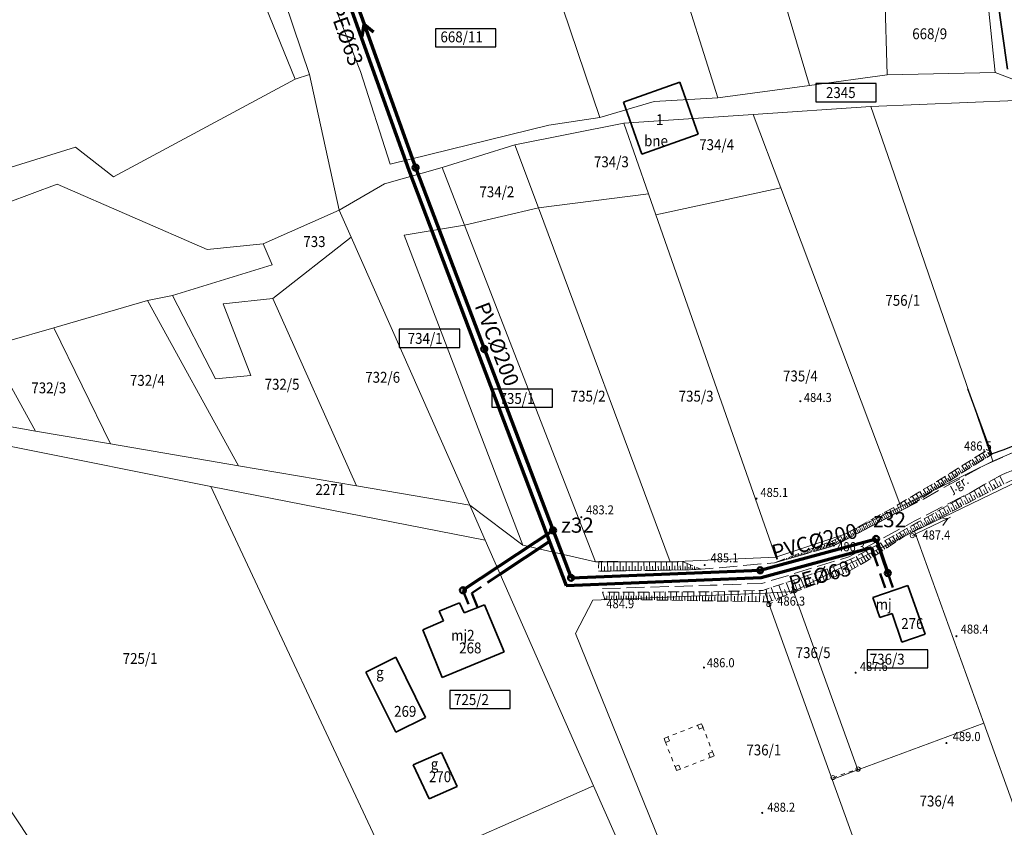
# Model space of a CAD drawing. Extents: x 6599000 to 6602159, y 5509631 to 5511240.
# Drawn here: x 6599919 to 6600082, y 5510323 to 5510456 of the extents above; entities that cross this region are included whole.
import ezdxf
from ezdxf.enums import TextEntityAlignment as Align

# ---------------------------------------------------------------- set-up
doc = ezdxf.new("R2010")
doc.units = 0
doc.header["$MEASUREMENT"] = 0
for name, pattern in [('219-1000', [0]), ('DASHED', [0.75, 0.5, -0.25]), ('ib10_1000', [1.4, 0.7, -0.7]), ('mz1.8_0.7', [2.5, 1.8, -0.7]), ('mz3.0_1.0', [4, 3, -1]), ('sm05_1000', [1.4, 0.7, -0.7])]:
    doc.linetypes.add(name, pattern=pattern)
doc.layers.get('0').update_dxf_attribs({"color": 2, "linetype": 'CONTINUOUS', "lineweight": 5})
for name, color, linetype in [('000 Inne (niezydentyfikowane)', 7, 'CONTINUOUS'), ('211-Nr działki', 7, 'CONTINUOUS'), ('219-Linia granicy', 7, 'CONTINUOUS'), ('312-Budynek (powierzchnia)', 7, 'CONTINUOUS'), ('312-Numer ewidencyjny budynku', 7, 'CONTINUOUS'), ('312-Numer ewidencyjny budynku-Atr117', 7, 'CONTINUOUS'), ('312-Numer ewidencyjny budynku-Atr124', 7, 'CONTINUOUS'), ('jezdnia (powierzchnia)', 7, 'CONTINUOUS'), ('jezdnia (powierzchnia)-Atr17', 7, 'CONTINUOUS'), ('ogrodzenie trwałe (linia)', 7, 'CONTINUOUS'), ('przewód elektroenergetyczny niskiego napięcia (linia)-SEPOW - symbol', 7, 'CONTINUOUS'), ('punkt wysokościowy naturalny', 7, 'CONTINUOUS'), ('punkt wysokościowy naturalny-Atr2', 7, 'CONTINUOUS'), ('skarpa nieumocniona (powierzchnia)', 7, 'CONTINUOUS'), ('słup (punkt)', 7, 'CONTINUOUS'), ('słup łączony (linia)', 7, 'CONTINUOUS'), ('słup łączony (linia) - symbol', 7, 'CONTINUOUS'), ('wiata (powierzchnia)', 7, 'CONTINUOUS'), ('wiata (powierzchnia) - symbol', 7, 'CONTINUOUS')]:
    doc.layers.add(name, color=color, linetype=linetype)
for name, color, linetype, lineweight in [('SANITARNE-KANALIZACJA SANITARNA', 34, 'CONTINUOUS', 70), ('SANITARNE-KANALIZACJA SANITARNA 160', 34, 'CONTINUOUS', 70), ('SANITARNE-KANALIZACJA SANITARNA 200', 34, 'CONTINUOUS', 70), ('SANITARNE-KANALIZACJA SANITARNA PRZYŁĄCZA 160', 220, 'DASHED', 50), ('SANITARNE-KANALIZACJA SANITARNA STUDZIENKI 1000', 38, 'CONTINUOUS', 50), ('SANITARNE-KANALIZACJA SANITARNA STUDZIENKI 400', 38, 'CONTINUOUS', 50), ('SANITARNE-KANALIZACJA SANITARNA STUDZIENKI 600', 38, 'CONTINUOUS', 50), ('SANITARNE-OPIS EWID NR', 7, 'CONTINUOUS', 9), ('SANITARNE-WODOCIĄG 40', 5, 'CONTINUOUS', 70), ('SANITARNE-WODOCIĄG 63', 5, 'CONTINUOUS', 70), ('SANITARNE-WODOCIĄG PRZYŁĄCZA 40', 4, 'DASHED', 50), ('SANITARNE-ZASUWY 32', 5, 'CONTINUOUS', 70)]:
    doc.layers.add(name, color=color, linetype=linetype, lineweight=lineweight)
doc.styles.add('Annotative', font='ARIAL.TTF')
doc.styles.get("Standard").update_dxf_attribs({"font": 'txt', "width": 0.75})
doc.linetypes.add('902-1000', pattern='A,5,0,[1,ksztalty.shx,S=1,R=0,X=0,Y=0],5', length=10)

# ---------------------------------------------------------------- blocks, each defined once
blk = doc.blocks.new('PW01')
at = {"linetype": 'Continuous', "lineweight": 13}
h = blk.add_hatch(color=0, dxfattribs=at)
edge = h.paths.add_edge_path()
edge.add_arc((0, 0), 0.18, 0, 360)
blk = doc.blocks.new('SM04')
at = {"color": 0, "linetype": 'Continuous', "lineweight": 13}
blk.add_circle((0, 0), 0.35, dxfattribs=at)
blk = doc.blocks.new('PE04')
at = {"color": 0, "linetype": 'Continuous', "lineweight": 13}
for p, q in [((0.9, 0), (0, 0)), ((0.9, 0), (2.3, 0)), ((2.3, 0), (3.7, 0)), ((3.7, 0), (5.1, 0)), ((5.1, 0), (6.5, 0)), ((6.5, 0), (5.288, 0.7)), ((6.5, 0), (5.288, -0.7)), ((6.5, 0), (7, 0))]:
    blk.add_line(p, q, dxfattribs=at)
blk = doc.blocks.new('IB10')
at = {"color": 0, "linetype": 'Continuous', "lineweight": 13}
for p, q in [((0, 0), (0, 0.7)), ((0, 0.7), (0.7, 0.7)), ((0.7, 0), (0, 0)), ((0.7, 0), (0.7, 0.7))]:
    blk.add_line(p, q, dxfattribs=at)
blk = doc.blocks.new('SM05')
at = {"color": 0, "linetype": 'Continuous', "lineweight": 13}
blk.add_circle((0, 0), 0.35, dxfattribs=at)

msp = doc.modelspace()

# ---------------------------------------------------------------- linework, layer by layer
at = {"layer": '000 Inne (niezydentyfikowane)', "color": 7, "linetype": 'Continuous', "lineweight": 18, "flags": 128}
for points in [[(6600078.06, 5510383.28), (6600077.52, 5510384.14)], [(6600078.63, 5510383.64), (6600078.1, 5510384.5)], [(6600078.92, 5510383.82), (6600078.65, 5510384.25)], [(6600079.21, 5510384), (6600078.67, 5510384.86)], [(6600079.51, 5510384.19), (6600079.24, 5510384.62)], [(6600079.85, 5510384.4), (6600079.54, 5510384.89)], [(6600075.77, 5510381.86), (6600075.24, 5510382.71)], [(6600076.05, 5510382.03), (6600075.79, 5510382.46)], [(6600076.34, 5510382.21), (6600075.81, 5510383.07)], [(6600076.63, 5510382.39), (6600076.36, 5510382.82)], [(6600076.91, 5510382.57), (6600076.38, 5510383.43)], [(6600077.2, 5510382.75), (6600076.93, 5510383.18)], [(6600077.48, 5510382.93), (6600076.95, 5510383.78)], [(6600077.77, 5510383.1), (6600077.5, 5510383.53)], [(6600078.35, 5510383.46), (6600078.08, 5510383.89)], [(6600072.92, 5510380.08), (6600072.39, 5510380.93)], [(6600073.49, 5510380.44), (6600072.96, 5510381.29)], [(6600073.77, 5510380.61), (6600073.51, 5510381.04)], [(6600074.06, 5510380.79), (6600073.53, 5510381.64)], [(6600074.34, 5510380.97), (6600074.08, 5510381.4)], [(6600074.63, 5510381.15), (6600074.1, 5510382)], [(6600074.91, 5510381.32), (6600074.65, 5510381.75)], [(6600075.2, 5510381.5), (6600074.67, 5510382.36)], [(6600075.48, 5510381.68), (6600075.22, 5510382.11)], [(6600082.2, 5510379.68), (6600081.53, 5510381.08)], [(6600070.06, 5510378.28), (6600069.5, 5510379.17)], [(6600070.64, 5510378.65), (6600070.09, 5510379.52)], [(6600070.93, 5510378.83), (6600070.66, 5510379.26)], [(6600071.22, 5510379.01), (6600070.68, 5510379.87)], [(6600071.5, 5510379.19), (6600071.23, 5510379.62)], [(6600071.79, 5510379.37), (6600071.25, 5510380.22)], [(6600072.07, 5510379.55), (6600071.8, 5510379.97)], [(6600072.36, 5510379.73), (6600071.82, 5510380.58)], [(6600072.64, 5510379.9), (6600072.37, 5510380.33)], [(6600073.21, 5510380.26), (6600072.94, 5510380.69)], [(6600079.55, 5510378.32), (6600078.9, 5510379.58)], [(6600079.98, 5510378.54), (6600079.65, 5510379.18)], [(6600080.41, 5510378.77), (6600079.73, 5510380.05)], [(6600080.84, 5510379), (6600080.5, 5510379.65)], [(6600081.29, 5510379.23), (6600080.59, 5510380.55)], [(6600081.74, 5510379.46), (6600081.41, 5510380.14)], [(6600067.63, 5510376.75), (6600067.04, 5510377.69)], [(6600068.25, 5510377.14), (6600067.67, 5510378.07)], [(6600068.56, 5510377.33), (6600068.27, 5510377.79)], [(6600068.86, 5510377.52), (6600068.29, 5510378.44)], [(6600069.17, 5510377.71), (6600068.88, 5510378.17)], [(6600069.47, 5510377.9), (6600068.9, 5510378.81)], [(6600069.76, 5510378.09), (6600069.48, 5510378.54)], [(6600070.35, 5510378.46), (6600070.07, 5510378.9)], [(6600076.34, 5510376.64), (6600075.74, 5510377.77)], [(6600077.11, 5510377.04), (6600076.5, 5510378.21)], [(6600077.51, 5510377.25), (6600077.2, 5510377.84)], [(6600077.91, 5510377.46), (6600077.28, 5510378.65)], [(6600078.31, 5510377.67), (6600077.99, 5510378.27)], [(6600078.72, 5510377.88), (6600078.08, 5510379.11)], [(6600079.13, 5510378.1), (6600078.81, 5510378.72)], [(6600065.04, 5510375.23), (6600064.53, 5510376.19)], [(6600065.36, 5510375.4), (6600065.11, 5510375.89)], [(6600065.7, 5510375.58), (6600065.18, 5510376.58)], [(6600066.36, 5510375.95), (6600065.75, 5510376.92)], [(6600066.04, 5510375.75), (6600065.77, 5510376.26)], [(6600066.69, 5510376.15), (6600066.38, 5510376.63)], [(6600067, 5510376.35), (6600066.4, 5510377.31)], [(6600067.32, 5510376.55), (6600067.02, 5510377.03)], [(6600067.94, 5510376.94), (6600067.65, 5510377.41)], [(6600073.4, 5510375.1), (6600072.86, 5510376.14)], [(6600074.11, 5510375.47), (6600073.56, 5510376.53)], [(6600074.47, 5510375.66), (6600074.19, 5510376.2)], [(6600074.84, 5510375.85), (6600074.27, 5510376.94)], [(6600075.21, 5510376.04), (6600074.92, 5510376.59)], [(6600075.58, 5510376.24), (6600074.99, 5510377.35)], [(6600075.96, 5510376.44), (6600075.66, 5510377)], [(6600076.72, 5510376.84), (6600076.42, 5510377.41)], [(6600062, 5510373.65), (6600061.54, 5510374.51)], [(6600062.29, 5510373.8), (6600062.06, 5510374.24)], [(6600062.58, 5510373.95), (6600062.12, 5510374.83)], [(6600062.88, 5510374.11), (6600062.65, 5510374.55)], [(6600063.18, 5510374.26), (6600062.71, 5510375.16)], [(6600063.48, 5510374.42), (6600063.24, 5510374.87)], [(6600063.78, 5510374.58), (6600063.31, 5510375.48)], [(6600064.09, 5510374.74), (6600063.85, 5510375.19)], [(6600064.4, 5510374.9), (6600063.92, 5510375.82)], [(6600064.71, 5510375.06), (6600064.47, 5510375.53)], [(6600070.09, 5510373.36), (6600069.61, 5510374.29)], [(6600070.73, 5510373.69), (6600070.23, 5510374.64)], [(6600071.05, 5510373.86), (6600070.8, 5510374.34)], [(6600071.37, 5510374.03), (6600070.86, 5510375.01)], [(6600071.7, 5510374.21), (6600071.45, 5510374.7)], [(6600072.04, 5510374.38), (6600071.51, 5510375.37)], [(6600072.37, 5510374.56), (6600072.11, 5510375.06)], [(6600072.71, 5510374.74), (6600072.18, 5510375.75)], [(6600073.06, 5510374.92), (6600072.79, 5510375.43)], [(6600073.76, 5510375.28), (6600073.48, 5510375.81)], [(6600058.65, 5510371.9), (6600058.23, 5510372.7)], [(6600059.19, 5510372.18), (6600058.77, 5510372.99)], [(6600059.46, 5510372.32), (6600059.25, 5510372.73)], [(6600059.73, 5510372.47), (6600059.31, 5510373.29)], [(6600060.01, 5510372.61), (6600059.79, 5510373.02)], [(6600060.29, 5510372.76), (6600059.85, 5510373.59)], [(6600060.57, 5510372.9), (6600060.35, 5510373.32)], [(6600060.85, 5510373.05), (6600060.41, 5510373.89)], [(6600061.13, 5510373.2), (6600060.91, 5510373.62)], [(6600061.42, 5510373.34), (6600060.97, 5510374.2)], [(6600061.71, 5510373.49), (6600061.48, 5510373.93)], [(6600067.13, 5510371.81), (6600066.68, 5510372.66)], [(6600067.7, 5510372.11), (6600067.25, 5510372.97)], [(6600067.99, 5510372.26), (6600067.76, 5510372.69)], [(6600068.28, 5510372.41), (6600067.82, 5510373.28)], [(6600068.58, 5510372.57), (6600068.34, 5510373)], [(6600068.87, 5510372.72), (6600068.41, 5510373.61)], [(6600069.17, 5510372.88), (6600068.94, 5510373.33)], [(6600069.48, 5510373.04), (6600069, 5510373.95)], [(6600069.78, 5510373.2), (6600069.54, 5510373.66)], [(6600070.41, 5510373.53), (6600070.16, 5510374)], [(6600055.58, 5510370.3), (6600055.2, 5510371.03)], [(6600056.07, 5510370.56), (6600055.69, 5510371.3)], [(6600056.32, 5510370.69), (6600056.13, 5510371.06)], [(6600056.57, 5510370.82), (6600056.18, 5510371.57)], [(6600056.83, 5510370.95), (6600056.63, 5510371.33)], [(6600057.08, 5510371.08), (6600056.68, 5510371.85)], [(6600057.34, 5510371.22), (6600057.14, 5510371.6)], [(6600057.6, 5510371.35), (6600057.19, 5510372.13)], [(6600057.86, 5510371.49), (6600057.65, 5510371.88)], [(6600058.12, 5510371.63), (6600057.71, 5510372.41)], [(6600058.38, 5510371.76), (6600058.18, 5510372.16)], [(6600058.92, 5510372.04), (6600058.71, 5510372.44)], [(6600064.37, 5510370.17), (6600063.78, 5510371.06)], [(6600064.93, 5510370.54), (6600064.37, 5510371.39)], [(6600065.21, 5510370.72), (6600064.93, 5510371.13)], [(6600065.47, 5510370.9), (6600064.94, 5510371.7)], [(6600065.73, 5510371.07), (6600065.47, 5510371.46)], [(6600066, 5510371.22), (6600065.57, 5510372.04)], [(6600066.28, 5510371.36), (6600066.06, 5510371.78)], [(6600066.56, 5510371.51), (6600066.12, 5510372.35)], [(6600066.84, 5510371.66), (6600066.62, 5510372.08)], [(6600067.41, 5510371.96), (6600067.19, 5510372.38)], [(6600051.65, 5510368.82), (6600051.48, 5510369.42)], [(6600052.14, 5510368.96), (6600051.95, 5510369.6)], [(6600052.38, 5510369.03), (6600052.29, 5510369.36)], [(6600052.63, 5510369.1), (6600052.43, 5510369.78)], [(6600052.87, 5510369.17), (6600052.77, 5510369.52)], [(6600053.11, 5510369.24), (6600052.91, 5510369.96)], [(6600053.37, 5510369.31), (6600053.26, 5510369.68)], [(6600053.62, 5510369.38), (6600053.4, 5510370.15)], [(6600054.14, 5510369.55), (6600053.76, 5510370.28)], [(6600053.88, 5510369.46), (6600053.77, 5510369.85)], [(6600054.38, 5510369.67), (6600054.19, 5510370.03)], [(6600054.61, 5510369.8), (6600054.24, 5510370.51)], [(6600054.85, 5510369.92), (6600054.67, 5510370.28)], [(6600055.09, 5510370.05), (6600054.72, 5510370.77)], [(6600055.33, 5510370.17), (6600055.15, 5510370.54)], [(6600055.82, 5510370.43), (6600055.63, 5510370.8)], [(6600061.77, 5510368.44), (6600061.03, 5510369.55)], [(6600062.47, 5510368.91), (6600061.78, 5510369.96)], [(6600062.81, 5510369.13), (6600062.47, 5510369.64)], [(6600063.14, 5510369.35), (6600062.48, 5510370.34)], [(6600063.46, 5510369.56), (6600063.14, 5510370.05)], [(6600063.77, 5510369.77), (6600063.15, 5510370.71)], [(6600064.07, 5510369.97), (6600063.77, 5510370.43)], [(6600064.66, 5510370.36), (6600064.37, 5510370.79)], [(6600047.27, 5510367.55), (6600047.2, 5510367.8)], [(6600047.51, 5510367.62), (6600047.47, 5510367.76)], [(6600047.75, 5510367.69), (6600047.67, 5510367.98)], [(6600048, 5510367.76), (6600047.95, 5510367.92)], [(6600048.24, 5510367.83), (6600048.15, 5510368.16)], [(6600048.48, 5510367.9), (6600048.43, 5510368.08)], [(6600048.73, 5510367.97), (6600048.62, 5510368.34)], [(6600048.97, 5510368.04), (6600048.92, 5510368.24)], [(6600049.22, 5510368.11), (6600049.1, 5510368.52)], [(6600049.46, 5510368.18), (6600049.4, 5510368.4)], [(6600049.7, 5510368.25), (6600049.57, 5510368.7)], [(6600049.95, 5510368.32), (6600049.88, 5510368.56)], [(6600050.19, 5510368.39), (6600050.05, 5510368.88)], [(6600050.43, 5510368.47), (6600050.36, 5510368.72)], [(6600050.68, 5510368.54), (6600050.53, 5510369.06)], [(6600050.92, 5510368.61), (6600050.84, 5510368.88)], [(6600051.17, 5510368.68), (6600051, 5510369.24)], [(6600051.41, 5510368.75), (6600051.32, 5510369.04)], [(6600051.9, 5510368.89), (6600051.81, 5510369.2)], [(6600058.51, 5510366.38), (6600057.74, 5510367.74)], [(6600059.41, 5510366.89), (6600058.65, 5510368.24)], [(6600059.83, 5510367.16), (6600059.41, 5510367.79)], [(6600060.24, 5510367.43), (6600059.42, 5510368.66)], [(6600060.64, 5510367.69), (6600060.24, 5510368.29)], [(6600061.03, 5510367.95), (6600060.25, 5510369.12)], [(6600061.4, 5510368.2), (6600061.03, 5510368.77)], [(6600062.13, 5510368.68), (6600061.77, 5510369.22)], [(6600015.6, 5510365.3), (6600015.58, 5510366.88)], [(6600016.12, 5510365.3), (6600016.11, 5510366.09)], [(6600016.64, 5510365.31), (6600016.62, 5510366.87)], [(6600017.16, 5510365.32), (6600017.15, 5510366.1)], [(6600017.67, 5510365.33), (6600017.65, 5510366.87)], [(6600018.18, 5510365.33), (6600018.17, 5510366.1)], [(6600018.69, 5510365.34), (6600018.67, 5510366.86)], [(6600019.19, 5510365.35), (6600019.18, 5510366.11)], [(6600019.69, 5510365.35), (6600019.67, 5510366.86)], [(6600020.19, 5510365.36), (6600020.18, 5510366.11)], [(6600020.69, 5510365.37), (6600020.66, 5510366.86)], [(6600021.18, 5510365.38), (6600021.17, 5510366.11)], [(6600021.67, 5510365.38), (6600021.65, 5510366.85)], [(6600022.15, 5510365.39), (6600022.14, 5510366.12)], [(6600022.64, 5510365.4), (6600022.61, 5510366.85)], [(6600023.12, 5510365.4), (6600023.11, 5510366.12)], [(6600023.59, 5510365.41), (6600023.57, 5510366.84)], [(6600024.07, 5510365.42), (6600024.06, 5510366.13)], [(6600024.54, 5510365.42), (6600024.52, 5510366.84)], [(6600025.01, 5510365.43), (6600025, 5510366.13)], [(6600025.47, 5510365.44), (6600025.45, 5510366.84)], [(6600025.94, 5510365.44), (6600025.93, 5510366.14)], [(6600026.4, 5510365.45), (6600026.38, 5510366.83)], [(6600026.85, 5510365.46), (6600026.84, 5510366.14)], [(6600027.31, 5510365.46), (6600027.29, 5510366.83)], [(6600027.76, 5510365.47), (6600027.75, 5510366.15)], [(6600028.21, 5510365.47), (6600028.19, 5510366.82)], [(6600028.65, 5510365.48), (6600028.64, 5510366.15)], [(6600029.08, 5510365.49), (6600029.06, 5510366.82)], [(6600029.46, 5510365.49), (6600029.45, 5510366.09)], [(6600029.8, 5510365.5), (6600029.78, 5510366.55)], [(6600030.38, 5510365.52), (6600030.34, 5510366.32)], [(6600044.34, 5510366.71), (6600044.34, 5510366.72)], [(6600044.59, 5510366.78), (6600044.58, 5510366.79)], [(6600044.83, 5510366.85), (6600044.82, 5510366.9)], [(6600045.07, 5510366.92), (6600045.06, 5510366.95)], [(6600045.32, 5510366.99), (6600045.29, 5510367.08)], [(6600045.56, 5510367.06), (6600045.54, 5510367.11)], [(6600045.8, 5510367.13), (6600045.77, 5510367.26)], [(6600046.05, 5510367.2), (6600046.03, 5510367.27)], [(6600046.29, 5510367.27), (6600046.24, 5510367.44)], [(6600046.54, 5510367.34), (6600046.51, 5510367.44)], [(6600046.78, 5510367.41), (6600046.72, 5510367.62)], [(6600047.02, 5510367.48), (6600046.99, 5510367.6)], [(6600055.63, 5510364.88), (6600055.03, 5510366.48)], [(6600056.67, 5510365.34), (6600055.82, 5510366.83)], [(6600057.14, 5510365.61), (6600056.74, 5510366.33)], [(6600057.61, 5510365.87), (6600056.82, 5510367.26)], [(6600058.06, 5510366.12), (6600057.67, 5510366.81)], [(6600058.96, 5510366.64), (6600058.58, 5510367.31)], [(6600030.1, 5510365.5), (6600030.08, 5510365.97)], [(6600030.69, 5510365.53), (6600030.67, 5510365.86)], [(6600031, 5510365.55), (6600030.97, 5510366.06)], [(6600031.3, 5510365.56), (6600031.29, 5510365.75)], [(6600031.61, 5510365.58), (6600031.6, 5510365.81)], [(6600050.32, 5510362.88), (6600049.69, 5510364.57)], [(6600051.42, 5510363.3), (6600050.8, 5510364.94)], [(6600052.49, 5510363.7), (6600051.89, 5510365.3)], [(6600053.01, 5510363.9), (6600052.72, 5510364.69)], [(6600053.53, 5510364.09), (6600052.95, 5510365.66)], [(6600054.05, 5510364.29), (6600053.76, 5510365.06)], [(6600054.57, 5510364.48), (6600053.99, 5510366.02)], [(6600055.09, 5510364.68), (6600054.8, 5510365.46)], [(6600056.17, 5510365.08), (6600055.86, 5510365.9)], [(6600045.65, 5510361.12), (6600044.95, 5510362.99)], [(6600046.86, 5510361.58), (6600046.18, 5510363.4)], [(6600048.04, 5510362.03), (6600047.38, 5510363.8)], [(6600048.62, 5510362.24), (6600048.29, 5510363.12)], [(6600049.2, 5510362.46), (6600048.55, 5510364.19)], [(6600049.76, 5510362.67), (6600049.44, 5510363.53)], [(6600050.87, 5510363.09), (6600050.56, 5510363.92)], [(6600051.96, 5510363.5), (6600051.65, 5510364.31)], [(6600016.5, 5510360.65), (6600016.51, 5510361.23)], [(6600016.89, 5510360.65), (6600016.91, 5510361.81)], [(6600017.28, 5510360.64), (6600017.29, 5510361.22)], [(6600017.67, 5510360.64), (6600017.69, 5510361.81)], [(6600018.07, 5510360.63), (6600018.08, 5510361.22)], [(6600018.47, 5510360.62), (6600018.49, 5510361.81)], [(6600018.87, 5510360.62), (6600018.88, 5510361.22)], [(6600019.27, 5510360.61), (6600019.29, 5510361.82)], [(6600019.68, 5510360.6), (6600019.69, 5510361.21)], [(6600020.09, 5510360.6), (6600020.11, 5510361.82)], [(6600020.5, 5510360.59), (6600020.51, 5510361.21)], [(6600020.91, 5510360.58), (6600020.94, 5510361.83)], [(6600021.33, 5510360.58), (6600021.34, 5510361.2)], [(6600021.75, 5510360.57), (6600021.78, 5510361.83)], [(6600022.18, 5510360.56), (6600022.19, 5510361.2)], [(6600022.61, 5510360.56), (6600022.63, 5510361.83)], [(6600023.47, 5510360.54), (6600023.49, 5510361.84)], [(6600024.35, 5510360.53), (6600024.37, 5510361.84)], [(6600025.24, 5510360.51), (6600025.26, 5510361.85)], [(6600026.14, 5510360.5), (6600026.16, 5510361.85)], [(6600027.05, 5510360.48), (6600027.07, 5510361.86)], [(6600027.98, 5510360.47), (6600028, 5510361.86)], [(6600028.92, 5510360.45), (6600028.94, 5510361.87)], [(6600029.87, 5510360.44), (6600029.9, 5510361.87)], [(6600030.84, 5510360.42), (6600030.87, 5510361.88)], [(6600031.82, 5510360.41), (6600031.85, 5510361.88)], [(6600032.82, 5510360.39), (6600032.85, 5510361.89)], [(6600033.83, 5510360.37), (6600033.86, 5510361.89)], [(6600034.87, 5510360.36), (6600034.9, 5510361.92)], [(6600035.94, 5510360.34), (6600035.97, 5510361.95)], [(6600037.04, 5510360.32), (6600037.07, 5510361.97)], [(6600038.17, 5510360.3), (6600038.2, 5510362)], [(6600039.33, 5510360.28), (6600039.36, 5510362.03)], [(6600040.53, 5510360.26), (6600040.56, 5510362.06)], [(6600041.77, 5510360.24), (6600041.8, 5510362.1)], [(6600043.12, 5510360.22), (6600042.88, 5510362.3)], [(6600043.77, 5510360.42), (6600043.41, 5510361.38)], [(6600044.4, 5510360.66), (6600043.68, 5510362.57)], [(6600045.03, 5510360.89), (6600044.67, 5510361.83)], [(6600046.26, 5510361.35), (6600045.91, 5510362.27)], [(6600047.45, 5510361.8), (6600047.12, 5510362.7)], [(6600023.04, 5510360.55), (6600023.05, 5510361.19)], [(6600023.91, 5510360.53), (6600023.92, 5510361.19)], [(6600024.79, 5510360.52), (6600024.8, 5510361.18)], [(6600025.68, 5510360.51), (6600025.7, 5510361.18)], [(6600026.59, 5510360.49), (6600026.6, 5510361.17)], [(6600027.51, 5510360.48), (6600027.52, 5510361.17)], [(6600028.45, 5510360.46), (6600028.46, 5510361.16)], [(6600029.4, 5510360.44), (6600029.41, 5510361.16)], [(6600030.36, 5510360.43), (6600030.37, 5510361.15)], [(6600031.33, 5510360.41), (6600031.34, 5510361.15)], [(6600032.32, 5510360.4), (6600032.33, 5510361.14)], [(6600033.32, 5510360.38), (6600033.34, 5510361.13)], [(6600034.35, 5510360.36), (6600034.36, 5510361.13)], [(6600035.4, 5510360.35), (6600035.41, 5510361.14)], [(6600036.49, 5510360.33), (6600036.5, 5510361.14)], [(6600037.6, 5510360.31), (6600037.61, 5510361.15)], [(6600038.75, 5510360.29), (6600038.76, 5510361.16)], [(6600039.93, 5510360.27), (6600039.94, 5510361.16)], [(6600041.15, 5510360.25), (6600041.16, 5510361.17)], [(6600042.43, 5510360.23), (6600042.44, 5510361.19)]]:
    msp.add_lwpolyline(points, dxfattribs=at)
at = {"layer": '219-Linia granicy', "color": 7, "linetype": '219-1000', "lineweight": 13, "flags": 128}
for points in [[(6600034.84, 5510443.58), (6600020.85, 5510487.95)], [(6600050, 5510445.63), (6600038.22, 5510485.29)], [(6599950.96, 5510480.91), (6599964.9, 5510446.63)], [(6599967.27, 5510447.43), (6599959.12, 5510471.6)], [(6600015.33, 5510440.31), (6600005.51, 5510469.35)], [(6600080.77, 5510447.74), (6600078.81, 5510466.48)], [(6600062.5, 5510460.76), (6600062.86, 5510447.37)], [(6599975.74, 5510447.93), (6599971.74, 5510457.93)], [(6599980.63, 5510432.61), (6599975.74, 5510447.93)], [(6600080.77, 5510447.74), (6600062.86, 5510447.37)], [(6600100.59, 5510440.18), (6600080.77, 5510447.74)], [(6599964.9, 5510446.63), (6599934.84, 5510430.5)], [(6599967.27, 5510447.43), (6599964.9, 5510446.63)], [(6599972.21, 5510425), (6599967.27, 5510447.43)], [(6600062.86, 5510447.37), (6600050, 5510445.63)], [(6600050, 5510445.63), (6600034.84, 5510443.58)], [(6600024.34, 5510442.94), (6600015.33, 5510440.31)], [(6600034.84, 5510443.58), (6600024.34, 5510442.94)], [(6600084.2, 5510443.14), (6600060.18, 5510442.13)], [(6600060.18, 5510442.13), (6600040.72, 5510440.81)], [(6600063.47, 5510432.58), (6600060.18, 5510442.13)], [(6600015.33, 5510440.31), (6600006.87, 5510439.04)], [(6600040.72, 5510440.81), (6600019.29, 5510439.35)], [(6600045.3, 5510428.66), (6600040.72, 5510440.81)], [(6600006.87, 5510439.04), (6599980.63, 5510432.61)], [(6600019.29, 5510439.35), (6600001.27, 5510435.77)], [(6600023.38, 5510427.69), (6600019.29, 5510439.35)], [(6599928.57, 5510435.38), (6599907.06, 5510428.76)], [(6599928.57, 5510435.38), (6599934.84, 5510430.5)], [(6600001.27, 5510435.77), (6599989.23, 5510432.07)], [(6600005.2, 5510425.35), (6600001.27, 5510435.77)], [(6599989.23, 5510432.07), (6599979.68, 5510429.36)], [(6599992.95, 5510422.49), (6599989.23, 5510432.07)], [(6600080.39, 5510383.51), (6600063.47, 5510432.58)], [(6599925.53, 5510429.28), (6599908.9, 5510423.1)], [(6599950.33, 5510418.5), (6599925.53, 5510429.28)], [(6599979.68, 5510429.36), (6599972.21, 5510425)], [(6600045.3, 5510428.66), (6600024.6, 5510424.2)], [(6600065.14, 5510375.99), (6600045.3, 5510428.66)], [(6600023.38, 5510427.69), (6600005.2, 5510425.35)], [(6600024.6, 5510424.2), (6600023.38, 5510427.69)], [(6599972.21, 5510425), (6599959.59, 5510419.41)], [(6599974.17, 5510420.55), (6599972.21, 5510425)], [(6600005.2, 5510425.35), (6599992.95, 5510422.49)], [(6600026.94, 5510366.81), (6600005.2, 5510425.35)], [(6600044.44, 5510367.63), (6600024.6, 5510424.2)], [(6599992.95, 5510422.49), (6599982.95, 5510420.84)], [(6600014.59, 5510366.82), (6599992.95, 5510422.49)], [(6599974.17, 5510420.55), (6599961.23, 5510410.37)], [(6599993.79, 5510376.19), (6599974.17, 5510420.55)], [(6600002.6, 5510369.6), (6599982.95, 5510420.84)], [(6599959.59, 5510419.41), (6599950.33, 5510418.5)], [(6599961.1, 5510415.94), (6599959.59, 5510419.41)], [(6599961.1, 5510415.94), (6599944.6, 5510410.9)], [(6599944.6, 5510410.9), (6599940.47, 5510410.03)], [(6599951.71, 5510397.1), (6599944.6, 5510410.9)], [(6599961.23, 5510410.37), (6599952.99, 5510409.5)], [(6599975.06, 5510379.39), (6599961.23, 5510410.37)], [(6599940.47, 5510410.03), (6599924.95, 5510405.53)], [(6599955.54, 5510382.72), (6599940.47, 5510410.03)], [(6599957.59, 5510397.64), (6599952.99, 5510409.5)], [(6599924.95, 5510405.53), (6599917.27, 5510403.3)], [(6599934.35, 5510386.34), (6599924.95, 5510405.53)], [(6599921.93, 5510388.47), (6599913.7, 5510403.25)], [(6599957.59, 5510397.64), (6599951.71, 5510397.1)], [(6599921.93, 5510388.47), (6599915.42, 5510389.58)], [(6599934.35, 5510386.34), (6599921.93, 5510388.47)], [(6600091.76, 5510388.39), (6600080.39, 5510383.51)], [(6599950.97, 5510379.31), (6599917.88, 5510385.91)], [(6599955.54, 5510382.72), (6599934.35, 5510386.34)], [(6600092.58, 5510384.06), (6600067.4, 5510371.88)], [(6599975.06, 5510379.39), (6599955.54, 5510382.72)], [(6600080.39, 5510383.51), (6600065.14, 5510375.99)], [(6599996.34, 5510370.43), (6599950.97, 5510379.31)], [(6599981.04, 5510315.15), (6599950.97, 5510379.31)], [(6599993.79, 5510376.19), (6599975.06, 5510379.39)], [(6599996.34, 5510370.43), (6599993.79, 5510376.19)], [(6600002.6, 5510369.6), (6599993.79, 5510376.19)], [(6600065.14, 5510375.99), (6600055.87, 5510371.41)], [(6600055.87, 5510371.41), (6600044.44, 5510367.63)], [(6600067.4, 5510371.88), (6600047.39, 5510361.95)], [(6600078.85, 5510340.14), (6600067.4, 5510371.88)], [(6600014.28, 5510329.79), (6599996.34, 5510370.43)], [(6600014.59, 5510366.82), (6600002.6, 5510369.6)], [(6600026.94, 5510366.81), (6600014.59, 5510366.82)], [(6600044.44, 5510367.63), (6600026.94, 5510366.81)], [(6600042.67, 5510361.64), (6600014.18, 5510360.5)], [(6600047.39, 5510361.95), (6600042.67, 5510361.64)], [(6600043.35, 5510359.76), (6600042.67, 5510361.64)], [(6600058.03, 5510332.45), (6600047.39, 5510361.95)], [(6600014.18, 5510360.5), (6600011.32, 5510354.98)], [(6600053.77, 5510330.83), (6600043.35, 5510359.76)], [(6600026.95, 5510316.33), (6600011.32, 5510354.98)], [(6599921.08, 5510320.74), (6599906.05, 5510343.39)], [(6600078.85, 5510340.14), (6600058.03, 5510332.45)], [(6600090.03, 5510309.3), (6600078.85, 5510340.14)], [(6600058.03, 5510332.45), (6600053.77, 5510330.83)], [(6600060.98, 5510310.84), (6600053.77, 5510330.83)], [(6600014.28, 5510329.79), (6599981.04, 5510315.15)], [(6600019.61, 5510317.71), (6600014.28, 5510329.79)]]:
    msp.add_lwpolyline(points, dxfattribs=at)
at = {"layer": '312-Budynek (powierzchnia)', "color": 7, "linetype": 'Continuous', "lineweight": 35, "flags": 128}
for points in [[(6600082.77, 5510448.3), (6600081.1, 5510460.45)], [(6600019.27, 5510442.84), (6600028.59, 5510446.14)], [(6600028.59, 5510446.14), (6600031.62, 5510437.57)], [(6600022.3, 5510434.27), (6600019.27, 5510442.84)], [(6600031.62, 5510437.57), (6600022.3, 5510434.27)], [(6600060.5, 5510360.96), (6600066.28, 5510362.94)], [(6600066.28, 5510362.94), (6600069.18, 5510354.87)], [(6599988.74, 5510358.7), (6599992.1, 5510360.04)], [(6599992.1, 5510360.04), (6599992.89, 5510358.38)], [(6599992.89, 5510358.38), (6599996.25, 5510359.75)], [(6599996.25, 5510359.75), (6599999.51, 5510351.96)], [(6600061.68, 5510357.61), (6600060.5, 5510360.96)], [(6599989.48, 5510357.09), (6599988.74, 5510358.7)], [(6600063.68, 5510358.29), (6600061.68, 5510357.61)], [(6600065.33, 5510353.53), (6600063.68, 5510358.29)], [(6599986.04, 5510355.57), (6599989.48, 5510357.09)], [(6599989.22, 5510347.73), (6599986.04, 5510355.57)], [(6600069.18, 5510354.87), (6600065.33, 5510353.53)], [(6599999.51, 5510351.96), (6599989.22, 5510347.73)], [(6599976.62, 5510348.58), (6599981.54, 5510351.07)], [(6599981.54, 5510351.07), (6599986.49, 5510341.09)], [(6599981.56, 5510338.66), (6599976.62, 5510348.58)], [(6599986.49, 5510341.09), (6599981.56, 5510338.66)], [(6599984.46, 5510333.27), (6599989.11, 5510335.31)], [(6599989.11, 5510335.31), (6599991.69, 5510329.7)], [(6599987.07, 5510327.63), (6599984.46, 5510333.27)], [(6599991.69, 5510329.7), (6599987.07, 5510327.63)]]:
    msp.add_lwpolyline(points, dxfattribs=at)
at = {"layer": 'jezdnia (powierzchnia)', "color": 7, "linetype": 'mz3.0_1.0', "lineweight": 18, "flags": 128}
for points in [[(6600015.74, 5510362.41), (6600033.59, 5510362.96), (6600042.11, 5510363.26), (6600056.54, 5510367.65), (6600067.34, 5510373.55), (6600076.7, 5510378.32), (6600081.72, 5510381.19), (6600088.9, 5510384.01), (6600097.8, 5510386.29), (6600105.39, 5510387.94), (6600111.59, 5510388.82), (6600115.26, 5510389.03), (6600112.05, 5510387.27), (6600106.78, 5510376.61), (6600108.88, 5510375.94), (6600116.11, 5510385.45), (6600120.25, 5510390.99), (6600123.67, 5510392.52), (6600126.63, 5510394.01), (6600128.84, 5510396.04), (6600130.19, 5510397.51), (6600131.57, 5510401.04), (6600131.24, 5510405.12), (6600127.35, 5510419.55), (6600123.86, 5510433.33), (6600116.37, 5510450.56), (6600108.1, 5510472.91), (6600103.57, 5510485.02), (6600098.6, 5510494.22), (6600093.29, 5510502.54), (6600086, 5510514.26), (6600083.19, 5510521.49), (6600081.52, 5510526.66), (6600078.27, 5510540.05), (6600077.58, 5510543.84), (6600078.59, 5510547.54), (6600073.16, 5510547.1), (6600075.12, 5510543.25), (6600077.53, 5510532.23), (6600079.9, 5510522.38), (6600083.1, 5510514.75), (6600084.42, 5510511.94), (6600090.97, 5510502.2), (6600095.06, 5510495.95), (6600099.24, 5510487.77), (6600102.05, 5510481.92), (6600106.87, 5510470.1), (6600110.07, 5510461.98), (6600115.88, 5510446.18), (6600120, 5510436.02)], [(6600015.09, 5510365.29), (6600030.05, 5510365.5), (6600032.11, 5510365.6), (6600044.24, 5510366.68), (6600054.06, 5510369.51), (6600068.87, 5510377.22), (6600078.69, 5510382.67), (6600088.05, 5510386.88), (6600094.89, 5510388.27), (6600107.13, 5510391), (6600113.81, 5510391.98), (6600123.27, 5510395.47), (6600125.79, 5510396.29), (6600127.74, 5510400.3), (6600128.21, 5510402.31), (6600128.67, 5510405.7), (6600122.55, 5510427.66), (6600120, 5510436.02)]]:
    msp.add_lwpolyline(points, dxfattribs=at)
at = {"layer": 'ogrodzenie trwałe (linia)', "color": 7, "linetype": '902-1000', "lineweight": 25, "flags": 128}
msp.add_lwpolyline([(6600076.15, 5510395.48), (6600080.14, 5510384.7), (6600082.24, 5510385.43), (6600091.3, 5510389.04), (6600101.17, 5510390.59), (6600112.25, 5510392.5), (6600103.05, 5510416.95)], dxfattribs=at)
at = {"layer": 'SANITARNE-KANALIZACJA SANITARNA'}
for p in [(6599975.99, 5510453.73), (6599977.88, 5510454.41)]:
    msp.add_line(p, (6599976.35, 5510455.71), dxfattribs=at)
at = {"layer": 'SANITARNE-KANALIZACJA SANITARNA 160'}
for p, q in [((6600007.58, 5510372.04), (6599992.67, 5510362.14)), ((6600061.05, 5510370.63), (6600062.99, 5510364.98))]:
    msp.add_line(p, q, dxfattribs=at)
at = {"layer": 'SANITARNE-KANALIZACJA SANITARNA 200'}
for p, q in [((6599967.88, 5510479.39), (6599984.83, 5510432.03)), ((6599984.83, 5510432.03), (6600007.58, 5510372.04)), ((6600007.58, 5510372.04), (6600010.56, 5510364.19)), ((6600041.86, 5510365.45), (6600061.05, 5510370.63)), ((6600010.56, 5510364.19), (6600041.86, 5510365.45))]:
    msp.add_line(p, q, dxfattribs=at)
at = {"layer": 'SANITARNE-KANALIZACJA SANITARNA PRZYŁĄCZA 160', "ltscale": 5}
for p, q in [((6600062.99, 5510364.98), (6600063.96, 5510362.14)), ((6599992.67, 5510362.14), (6599994.01, 5510358.84))]:
    msp.add_line(p, q, dxfattribs=at)
at = {"layer": 'SANITARNE-KANALIZACJA SANITARNA STUDZIENKI 1000'}
for centre in [(6599984.83, 5510432.03), (6599996.2, 5510402.03), (6600061.05, 5510370.63), (6600010.56, 5510364.19), (6600041.86, 5510365.45)]:
    msp.add_circle(centre, 0.5, dxfattribs=at)
at = {"layer": 'SANITARNE-KANALIZACJA SANITARNA STUDZIENKI 400'}
for centre in [(6600062.99, 5510364.98), (6599992.67, 5510362.14)]:
    msp.add_circle(centre, 0.5, dxfattribs=at)
at = {"layer": 'SANITARNE-KANALIZACJA SANITARNA STUDZIENKI 600'}
msp.add_circle((6600007.58, 5510372.04), 0.5, dxfattribs=at)
at = {"layer": 'SANITARNE-OPIS EWID NR', "lineweight": 30}
for points in [[(6599988.14, 5510452), (6599998.14, 5510452), (6599998.14, 5510455), (6599988.14, 5510455)], [(6600051.08, 5510442.91), (6600061.08, 5510442.91), (6600061.08, 5510445.91), (6600051.08, 5510445.91)], [(6599982.13, 5510402.29), (6599992.13, 5510402.29), (6599992.13, 5510405.29), (6599982.13, 5510405.29)], [(6599997.48, 5510392.41), (6600007.48, 5510392.41), (6600007.48, 5510395.41), (6599997.48, 5510395.41)], [(6600059.59, 5510349.31), (6600069.59, 5510349.31), (6600069.59, 5510352.31), (6600059.59, 5510352.31)], [(6599990.48, 5510342.57), (6600000.48, 5510342.57), (6600000.48, 5510345.57), (6599990.48, 5510345.57)]]:
    msp.add_lwpolyline(points, close=True, dxfattribs=at)
at = {"layer": 'SANITARNE-WODOCIĄG 40'}
for p, q in [((6600006.99, 5510370.21), (6599998.83, 5510364.79)), ((6600060.28, 5510369.17), (6600060.52, 5510368.47))]:
    msp.add_line(p, q, dxfattribs=at)
at = {"layer": 'SANITARNE-WODOCIĄG 63'}
for p, q in [((6599967.15, 5510477.81), (6599983.7, 5510431.61)), ((6599983.7, 5510431.61), (6600006.45, 5510371.62)), ((6600006.45, 5510371.62), (6600009.74, 5510362.95)), ((6600042.04, 5510364.25), (6600060.28, 5510369.18)), ((6600060.28, 5510369.18), (6600060.28, 5510369.17)), ((6600009.74, 5510362.95), (6600042.04, 5510364.25))]:
    msp.add_line(p, q, dxfattribs=at)
at = {"layer": 'SANITARNE-WODOCIĄG PRZYŁĄCZA 40', "ltscale": 5}
for p, q in [((6600060.52, 5510368.47), (6600062.82, 5510361.76)), ((6599998.83, 5510364.79), (6599994.15, 5510361.68)), ((6599994.15, 5510361.68), (6599995.13, 5510359.29))]:
    msp.add_line(p, q, dxfattribs=at)
at = {"layer": 'skarpa nieumocniona (powierzchnia)', "color": 7, "linetype": 'mz1.8_0.7', "lineweight": 18, "flags": 128}
for points in [[(6600115.26, 5510389.03), (6600112.05, 5510387.27), (6600103.43, 5510385.6), (6600099.56, 5510385.12), (6600087.79, 5510382.36), (6600081.59, 5510379.39), (6600065.76, 5510371.09), (6600059.57, 5510366.98), (6600056.32, 5510365.14), (6600043.24, 5510360.22), (6600016.15, 5510360.66), (6600015.75, 5510361.8), (6600033.84, 5510361.89), (6600042.32, 5510362.11), (6600053.77, 5510365.93), (6600057.07, 5510367.37), (6600068.09, 5510373.43), (6600076.7, 5510378.32), (6600081.72, 5510381.19), (6600088.9, 5510384.01), (6600097.8, 5510386.29), (6600105.39, 5510387.94), (6600111.59, 5510388.82)], [(6600044.24, 5510366.68), (6600054.01, 5510370.38), (6600063.85, 5510375.78), (6600071.09, 5510380.12), (6600078.99, 5510385.06), (6600080.27, 5510384.66), (6600073.19, 5510380.25), (6600066.11, 5510375.79), (6600054.06, 5510369.51)], [(6600032.11, 5510365.6), (6600030.05, 5510365.5), (6600015.09, 5510365.29), (6600015.14, 5510366.88), (6600029.11, 5510366.82)]]:
    msp.add_lwpolyline(points, close=True, dxfattribs=at)
at = {"layer": 'słup łączony (linia)', "color": 7, "linetype": 'sm05_1000', "lineweight": 18, "flags": 128}
for points in [[(6600043.29, 5510359.78), (6600047.47, 5510362.01)], [(6600053.91, 5510331.14), (6600058.07, 5510332.56)]]:
    msp.add_lwpolyline(points, dxfattribs=at)
at = {"layer": 'wiata (powierzchnia)', "color": 7, "linetype": 'ib10_1000', "lineweight": 13, "flags": 128}
msp.add_lwpolyline([(6600028.03, 5510332.32), (6600034.24, 5510334.75), (6600032.16, 5510340.07), (6600025.95, 5510337.64)], close=True, dxfattribs=at)

# ---------------------------------------------------------------- block references
at = {"layer": 'przewód elektroenergetyczny niskiego napięcia (linia)-SEPOW - symbol', "color": 1, "linetype": 'Continuous', "lineweight": 18, "rotation": 25.748}
msp.add_blockref('PE04', (6600067.05, 5510371.17), dxfattribs=at)
msp.add_blockref('PE04', (6600067.05, 5510371.17), dxfattribs=at)
at = {"layer": 'punkt wysokościowy naturalny', "color": 7, "linetype": 'Continuous', "lineweight": 13}
for p in [(6600048.51, 5510393.39), (6600078.99, 5510385.06), (6600041.25, 5510377.29), (6600012.26, 5510374.22), (6600067.67, 5510371.11), (6600054.06, 5510369.51), (6600032.68, 5510366.3), (6600016.15, 5510360.66), (6600043.24, 5510360.22), (6600074.34, 5510354.54), (6600032.56, 5510349.36), (6600057.66, 5510348.5), (6600072.69, 5510336.87), (6600042.2, 5510325.32)]:
    msp.add_blockref('PW01', p, dxfattribs=at)
at = {"layer": 'słup (punkt)', "color": 7, "linetype": 'Continuous', "lineweight": 18}
msp.add_blockref('SM04', (6600067.05, 5510371.17), dxfattribs=at)
at = {"layer": 'słup łączony (linia) - symbol', "color": 7, "linetype": 'Continuous', "lineweight": 18}
for p in [(6600047.47, 5510362.01), (6600043.29, 5510359.78), (6600058.07, 5510332.56), (6600053.91, 5510331.14)]:
    msp.add_blockref('SM05', p, dxfattribs=at)
at = {"layer": 'wiata (powierzchnia) - symbol', "color": 7, "linetype": 'Continuous', "lineweight": 13}
for p, rotation in [((6600032.16, 5510340.07), 201.371), ((6600025.95, 5510337.64), 291.354), ((6600034.24, 5510334.75), 111.354), ((6600028.03, 5510332.32), 21.371)]:
    msp.add_blockref('IB10', p, dxfattribs=dict(at, rotation=rotation))

# ---------------------------------------------------------------- texts
at = {"layer": '211-Nr działki', "color": 7, "linetype": 'Continuous', "lineweight": 18, "oblique": 15, "width": 0.9}
for s, p in [('668/11', (6599988.95, 5510452.74)), ('668/9', (6600067.03, 5510453.26)), ('2345', (6600052.75, 5510443.53)), ('734/4', (6600031.77, 5510434.91)), ('734/3', (6600014.35, 5510432.08)), ('734/2', (6599995.4, 5510427.12)), ('733', (6599966.25, 5510418.89)), ('756/1', (6600062.58, 5510409.18)), ('734/1', (6599983.53, 5510402.88)), ('732/4', (6599937.56, 5510395.94)), ('732/5', (6599959.85, 5510395.3)), ('732/6', (6599976.5, 5510396.45)), ('735/4', (6600045.64, 5510396.67)), ('732/3', (6599921.24, 5510394.7)), ('735/1', (6599998.73, 5510392.95)), ('735/2', (6600010.51, 5510393.33)), ('735/3', (6600028.37, 5510393.33)), ('2271', (6599968.27, 5510377.89)), ('725/1', (6599936.36, 5510349.95)), ('736/5', (6600047.74, 5510350.92)), ('736/3', (6600060, 5510349.84)), ('725/2', (6599991.2, 5510343.16)), ('736/1', (6600039.58, 5510334.83)), ('736/4', (6600068.24, 5510326.38))]:
    msp.add_text(s, height=1.8, dxfattribs=at).set_placement(p)
at = {"layer": '312-Numer ewidencyjny budynku', "color": 7, "linetype": 'Continuous', "lineweight": 13, "oblique": 15, "width": 0.9}
for s, p in [('bne', (6600022.65, 5510435.56)), ('276', (6600065.21, 5510355.73)), ('268', (6599992.05, 5510351.7)), ('269', (6599981.28, 5510341.21)), ('270', (6599987.04, 5510330.4))]:
    msp.add_text(s, height=1.8, dxfattribs=at).set_placement(p)
at = {"layer": '312-Numer ewidencyjny budynku-Atr117', "color": 7, "oblique": 15, "width": 0.9}
for s, p in [('mj', (6600062.3, 5510358.91)), ('mj2', (6599992.65, 5510353.79)), ('g', (6599978.94, 5510347.64)), ('g', (6599987.97, 5510332.51))]:
    msp.add_text(s, height=1.8, dxfattribs=at).set_placement(p, align=Align.CENTER)
at = {"layer": '312-Numer ewidencyjny budynku-Atr124', "color": 7, "oblique": 15, "width": 0.9}
msp.add_text('1', height=1.8, dxfattribs=at).set_placement((6600025.23, 5510439.95), align=Align.MIDDLE_CENTER)
at = {"layer": 'jezdnia (powierzchnia)-Atr17', "color": 7, "oblique": 15, "width": 0.9}
msp.add_text('j.gr.', height=1.5, rotation=29.029, dxfattribs=at).set_placement((6600073.67, 5510378.28))
at = {"layer": 'punkt wysokościowy naturalny-Atr2', "color": 7, "oblique": 15, "width": 0.9}
for s, p in [('484.3', (6600049.1, 5510393.26)), ('486.5', (6600075.59, 5510385.24)), ('485.1', (6600041.9, 5510377.56)), ('483.2', (6600013.05, 5510374.68)), ('487.4', (6600068.72, 5510370.52)), ('486.3', (6600054.6, 5510368.59)), ('485.1', (6600033.66, 5510366.76)), ('484.9', (6600016.41, 5510359.16)), ('486.3', (6600044.7, 5510359.59)), ('488.4', (6600075.05, 5510354.96)), ('486.0', (6600033.03, 5510349.4)), ('487.6', (6600058.37, 5510348.79)), ('489.0', (6600073.73, 5510337.2)), ('488.2', (6600043.05, 5510325.51))]:
    msp.add_text(s, height=1.5, dxfattribs=at).set_placement(p)
at = {"layer": 'SANITARNE-KANALIZACJA SANITARNA 200', "color": 6, "char_height": 2.5, "attachment_point": 8, "style": 'Annotative'}
for insert, rotation in [((6599997.14, 5510402.39), 290.7699), ((6600051.19, 5510369), 15.1031)]:
    msp.add_mtext_dynamic_manual_height_columns('PVC%%C200', width=13.3193, gutter_width=12.5, heights=[0], dxfattribs=dict(at, insert=insert, rotation=rotation))
at = {"layer": 'SANITARNE-WODOCIĄG 63', "color": 6, "char_height": 2.5, "attachment_point": 2, "style": 'Annotative'}
for insert, rotation in [((6599974.49, 5510454.37), 289.7077), ((6600051.42, 5510365.75), 15.1031)]:
    msp.add_mtext_dynamic_manual_height_columns('PE%%C63', width=13.3193, gutter_width=12.5, heights=[0], dxfattribs=dict(at, insert=insert, rotation=rotation))
at = {"layer": 'SANITARNE-ZASUWY 32', "color": 6, "char_height": 2.5, "attachment_point": 5, "rotation": 0, "style": 'Annotative'}
for insert in [(6600063.3, 5510373.81), (6600011.62, 5510372.9)]:
    msp.add_mtext_dynamic_manual_height_columns('z32', width=2.6319, gutter_width=12.5, heights=[0], dxfattribs=dict(at, insert=insert))

doc.saveas('drawing.dxf')
